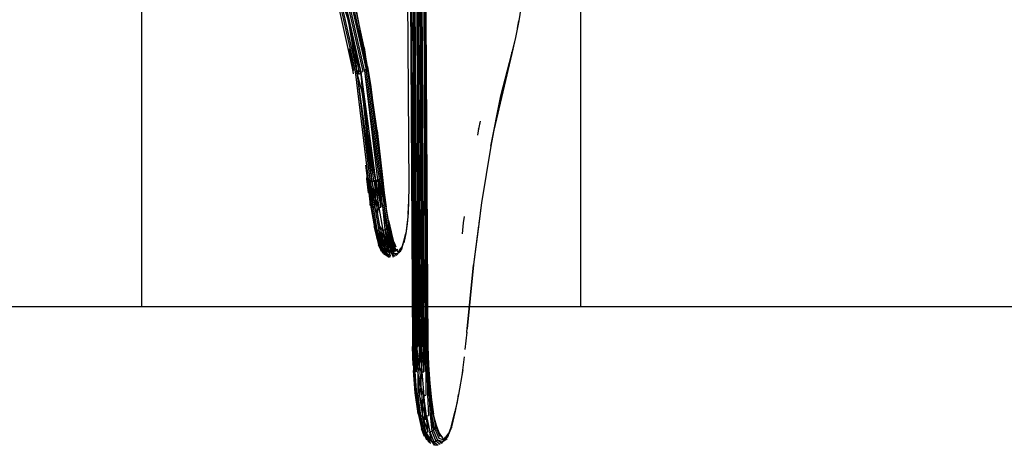
# Model space of a CAD drawing. Units: inches. Extents: x 723 to 1849, y -431 to 272.
# Drawn here: x 959 to 974, y -10 to -3 of the extents above; entities that cross this region are included whole.
import ezdxf

# ---------------------------------------------------------------- set-up
doc = ezdxf.new("R2010")
doc.units = ezdxf.units.IN
doc.header["$LTSCALE"] = 500
doc.header["$MEASUREMENT"] = 0
doc.layers.add('Make2D', color=7, linetype='Continuous', true_color=0x000000)

msp = doc.modelspace()

# ---------------------------------------------------------------- linework, layer by layer
at = {"layer": 'Make2D', "color": 18, "lineweight": -3, "true_color": 0x000000}
for p, q in [((960.8761, 9.1588), (960.8761, -7.8412)), ((967.8007, 9.1588), (967.8007, -7.8412)), ((965.1486, -1.3439), (965.1734, -8.4693)), ((965.3235, -1.331), (965.347, -8.4684)), ((965.0648, -1.5456), (965.0912, -5.9638)), ((965.1103, -1.5416), (965.1517, -8.4694)), ((965.1147, -1.5416), (965.1561, -8.4694)), ((965.1219, -1.5416), (965.1634, -8.4694)), ((965.1445, -1.5415), (965.1859, -8.4693)), ((965.1592, -1.5414), (965.2006, -8.4692)), ((965.1758, -1.5414), (965.2172, -8.4692)), ((965.2127, -1.5412), (965.2352, -8.4691)), ((965.2516, -1.5409), (965.2931, -8.4687)), ((965.2707, -1.5408), (965.3121, -8.4686)), ((965.2888, -1.5407), (965.3302, -8.4685)), ((965.3206, -1.5404), (965.362, -8.4683)), ((965.3334, -1.5403), (965.3748, -8.4682)), ((965.3438, -1.5402), (965.3852, -8.4681)), ((963.909, -2.7835), (964.2043, -4.0994)), ((966.8888, -2.9416), (966.8259, -3.3295)), ((966.773, -3.5971), (966.7148, -3.845)), ((964.143, -3.7712), (964.2209, -4.1176)), ((964.2488, -3.8437), (964.2982, -4.1123)), ((964.1966, -4.0649), (964.195, -4.0554)), ((964.1955, -4.0782), (964.1993, -4.0873)), ((964.2009, -4.0912), (964.2043, -4.0994)), ((964.2441, -4.1315), (964.4516, -5.8314)), ((964.2982, -4.1123), (964.2723, -4.1402)), ((964.2723, -4.1402), (964.4742, -5.8413)), ((964.2723, -4.1402), (964.3089, -4.1738)), ((964.2723, -4.1402), (964.3035, -4.143)), ((964.3358, -4.1398), (964.3089, -4.1738)), ((964.3358, -4.1398), (964.3668, -4.1308)), ((964.3358, -4.1398), (964.3557, -4.4587)), ((964.3358, -4.1398), (964.3557, -4.4587)), ((964.3945, -4.1166), (964.597, -5.8406)), ((964.4326, -4.0769), (964.4169, -4.0982)), ((966.2169, -4.9138), (966.1889, -5.0345)), ((966.2169, -4.9138), (966.1913, -5.0421)), ((966.1889, -5.0345), (966.1729, -5.1338)), ((966.1913, -5.0421), (966.1889, -5.0346)), ((964.4514, -5.1355), (964.5021, -5.8473)), ((966.1729, -5.1337), (966.1729, -5.1338)), ((966.383, -5.3093), (966.2395, -6.2021)), ((964.4075, -5.6084), (964.4358, -5.8186)), ((964.4282, -5.7874), (964.4299, -5.805)), ((964.4285, -5.805), (964.4358, -5.8186)), ((964.4285, -5.8066), (964.4353, -5.8332)), ((964.4305, -5.8242), (964.4286, -5.8099)), ((964.4305, -5.8242), (964.4287, -5.8147)), ((964.4305, -5.8242), (964.4353, -5.8332)), ((964.4358, -5.8186), (964.4516, -5.8314)), ((964.4516, -5.8314), (964.443, -5.8415)), ((964.443, -5.8415), (964.4534, -5.8488)), ((964.4516, -5.8314), (964.4742, -5.8413)), ((964.4534, -5.8488), (964.4662, -5.8551)), ((964.4742, -5.8413), (964.4662, -5.8551)), ((964.4742, -5.8413), (964.5021, -5.8473)), ((964.4812, -5.8601), (964.4979, -5.8638)), ((964.5021, -5.8473), (964.4979, -5.8638)), ((964.516, -5.866), (964.555, -6.2801)), ((964.516, -5.866), (964.535, -5.8666)), ((964.5656, -5.847), (964.535, -5.8666)), ((964.5656, -5.847), (964.5544, -5.8657)), ((964.5544, -5.8657), (964.5738, -5.8634)), ((964.5544, -5.8657), (964.5643, -6.1226)), ((964.5656, -5.847), (964.597, -5.8406)), ((964.5738, -5.8634), (964.5927, -5.8595)), ((964.5927, -5.8595), (964.6105, -5.8543)), ((964.597, -5.8406), (964.6252, -5.8305)), ((964.6252, -5.8305), (964.6105, -5.8543)), ((964.6105, -5.8543), (964.627, -5.8479)), ((964.6105, -5.8543), (964.6497, -6.2716)), ((964.6252, -5.8305), (964.6484, -5.8174)), ((964.627, -5.8479), (964.6416, -5.8404)), ((964.627, -5.8479), (964.6416, -5.8404)), ((964.6484, -5.8174), (964.6416, -5.8404)), ((964.6484, -5.8174), (964.6649, -5.8022)), ((964.654, -5.832), (964.664, -5.8229)), ((964.654, -5.832), (964.664, -5.8229)), ((964.654, -5.832), (964.7003, -6.2418)), ((964.6649, -5.8022), (964.6754, -5.8036)), ((964.6712, -5.8134), (964.7163, -6.2224)), ((965.093, -5.9638), (965.0889, -6.1658)), ((965.0912, -5.9638), (965.0889, -6.1658)), ((964.5643, -6.1226), (964.555, -6.2801)), ((965.0889, -6.1658), (965.0774, -6.3839)), ((965.0889, -6.1658), (965.0796, -6.3592)), ((966.2395, -6.2021), (966.1955, -6.5406)), ((966.2395, -6.2021), (966.2187, -6.3638)), ((964.4877, -6.243), (964.4792, -6.2237)), ((964.6186, -6.2798), (964.6497, -6.2716)), ((964.6776, -6.2586), (964.7119, -6.6269)), ((964.7163, -6.2224), (964.7003, -6.2418)), ((965.0796, -6.3592), (965.0638, -6.5356)), ((965.073, -6.466), (965.042, -6.6873)), ((965.9499, -6.5213), (965.9308, -6.6942)), ((965.9659, -6.4218), (965.9499, -6.5213)), ((965.9499, -6.5213), (965.9523, -6.5272)), ((966.2178, -6.3705), (966.1977, -6.5269)), ((964.5397, -6.5695), (964.5489, -6.5926)), ((964.5489, -6.5926), (964.6154, -6.8643)), ((964.5489, -6.5926), (964.5945, -6.7853)), ((964.5489, -6.5926), (964.5658, -6.6124)), ((964.5658, -6.6124), (964.5892, -6.6275)), ((964.5892, -6.6275), (964.6175, -6.637)), ((964.6355, -6.5739), (964.6175, -6.637)), ((964.6175, -6.637), (964.666, -6.9159)), ((964.6175, -6.637), (964.6766, -6.764)), ((964.681, -6.6366), (964.6766, -6.764)), ((964.681, -6.6366), (964.7119, -6.6269)), ((964.7119, -6.6269), (964.7393, -6.6114)), ((964.7119, -6.6269), (964.7774, -6.9153)), ((964.7119, -6.6269), (964.759, -6.9219)), ((964.7615, -6.5914), (964.7393, -6.6114)), ((964.7768, -6.5682), (964.7615, -6.5914)), ((964.7768, -6.5682), (964.85, -6.8351)), ((964.7768, -6.5682), (964.8108, -6.6618)), ((965.0638, -6.5355), (965.042, -6.6873)), ((965.042, -6.6873), (965.0477, -6.6747)), ((966.1955, -6.5406), (966.1138, -7.1781)), ((966.1928, -6.5649), (966.1138, -7.1781)), ((964.6766, -6.764), (964.7016, -6.9262)), ((964.6504, -6.9448), (964.6154, -6.8643)), ((964.6194, -6.8736), (964.6253, -6.8832)), ((964.6253, -6.8832), (964.6366, -6.8961)), ((964.666, -6.9159), (964.6832, -6.9223)), ((964.6832, -6.9223), (964.7016, -6.9262)), ((964.74, -6.926), (964.759, -6.9219)), ((964.759, -6.9219), (964.7774, -6.9153)), ((964.7946, -6.9063), (964.8102, -6.8951)), ((964.7946, -6.9063), (964.8276, -7.017)), ((964.8352, -6.8675), (964.8239, -6.8821)), ((964.844, -6.8517), (964.8352, -6.8675)), ((964.8875, -6.9435), (964.8742, -6.9726)), ((964.8875, -6.9435), (964.9181, -6.9383)), ((964.9311, -6.9748), (964.952, -6.9362)), ((964.9311, -6.9748), (964.952, -6.9362)), ((964.7262, -7.0317), (964.7036, -7.0155)), ((964.7563, -7.0179), (964.734, -7.0296)), ((964.7975, -7.0293), (964.7941, -7.0629)), ((964.8276, -7.017), (964.845, -7.0633)), ((964.8537, -6.9977), (964.9191, -7.0049)), ((964.921, -7.0111), (964.8988, -7.03)), ((964.8998, -7.0308), (964.9191, -7.0049)), ((965.1522, -8.4694), (965.1691, -8.8578)), ((965.1561, -8.4694), (965.1634, -8.4694)), ((965.1634, -8.4694), (965.1734, -8.4693)), ((965.1734, -8.4693), (965.1859, -8.4693)), ((965.2006, -8.4692), (965.2067, -8.8694)), ((965.2006, -8.4692), (965.2172, -8.4692)), ((965.2172, -8.4692), (965.2352, -8.4691)), ((965.2541, -8.469), (965.2617, -8.7939)), ((965.2736, -8.4689), (965.2617, -8.7939)), ((965.2736, -8.4689), (965.2931, -8.4687)), ((965.2931, -8.4687), (965.3121, -8.4686)), ((965.3302, -8.4685), (965.3294, -8.8688)), ((965.3302, -8.4685), (965.347, -8.4684)), ((965.347, -8.4684), (965.362, -8.4683)), ((965.3748, -8.4682), (965.3852, -8.4681)), ((965.3748, -8.4682), (965.3817, -8.8566)), ((965.3852, -8.4681), (965.3929, -8.468)), ((965.964, -8.6354), (965.9262, -8.9277)), ((965.2617, -8.7939), (965.2343, -8.8725)), ((965.3987, -8.8487), (965.4088, -9.2185)), ((965.9411, -8.8418), (965.8778, -9.2266)), ((965.2343, -8.8725), (965.2346, -9.2423)), ((965.2978, -8.8722), (965.3294, -8.8688)), ((965.358, -8.8635), (965.3574, -9.2416)), ((965.3817, -8.8566), (965.3856, -9.2315)), ((965.2804, -9.1045), (965.2625, -9.2483)), ((965.1882, -9.2047), (965.236, -9.5262)), ((965.326, -9.248), (965.3093, -9.3874)), ((965.326, -9.248), (965.3574, -9.2416)), ((965.3856, -9.2315), (965.4002, -9.5619)), ((965.4088, -9.2185), (965.4279, -9.5477)), ((965.4253, -9.2034), (965.4504, -9.5294)), ((965.766, -9.7372), (965.8599, -9.3437)), ((965.229, -9.5094), (965.2378, -9.5306)), ((965.236, -9.5262), (965.2379, -9.5386)), ((965.3057, -9.5712), (965.3472, -9.6304)), ((965.3692, -9.5708), (965.4002, -9.5619)), ((965.3692, -9.5708), (965.3924, -9.8228)), ((965.4279, -9.5477), (965.4551, -9.808)), ((965.4661, -9.5081), (965.4504, -9.5294)), ((965.4661, -9.5081), (965.525, -9.7144)), ((965.8242, -9.4915), (965.8241, -9.4918)), ((965.3413, -9.8915), (965.2924, -9.7712)), ((965.2924, -9.7712), (965.3081, -9.7912)), ((965.5183, -9.7423), (965.5036, -9.7683)), ((965.7058, -9.8933), (965.7583, -9.7657)), ((965.361, -9.8193), (965.3924, -9.8228)), ((965.4245, -9.8189), (965.4551, -9.808)), ((965.4245, -9.8189), (965.443, -9.9563)), ((965.565, -9.9191), (965.6423, -9.9416)), ((965.5716, -9.8374), (965.5784, -9.8901)), ((965.6423, -9.9416), (965.7204, -9.841)), ((965.6423, -9.9416), (965.6715, -9.9021)), ((965.3955, -9.9641), (965.4378, -9.9981)), ((965.443, -9.9563), (965.4882, -9.9755)), ((965.443, -9.9563), (965.4924, -10.0304)), ((965.4882, -9.9755), (965.5183, -9.9634)), ((965.5445, -9.9441), (965.6302, -9.9716))]:
    msp.add_line(p, q, dxfattribs=at)
for points in [[(1010.5673, 9.1588), (887.9289, 9.1588), (887.9289, -7.8412), (1010.5673, -7.8412)], [(965.2736, -8.4689), (965.2321, -1.5411), (965.2127, -1.5412), (965.2541, -8.469)], [(965.3977, -8.4679), (965.3562, -1.5401), (965.3515, -1.5402), (965.3929, -8.468)], [(964.0993, -2.8038), (964.1209, -2.7813), (964.4169, -4.0982)], [(964.2664, -3.1957), (964.1355, -2.7552), (964.4326, -4.0769)], [(963.9782, -2.8324), (963.9496, -2.8218), (964.2441, -4.1315)], [(964.1321, -3.2974), (963.9782, -2.8324), (964.2723, -4.1402)], [(964.2488, -3.8437), (964.0418, -2.8321), (964.3358, -4.1398)], [(964.3945, -4.1166), (964.0993, -2.8038), (964.0724, -2.8211), (964.3668, -4.1308)], [(964.3849, -3.7502), (964.2664, -3.1957), (964.4326, -4.0769)], [(964.2488, -3.8437), (964.1321, -3.2974), (964.2723, -4.1402)], [(966.8081, -3.4471), (966.8259, -3.3295), (966.7726, -3.5971), (966.7146, -3.8281)], [(964.2723, -4.1402), (964.2488, -3.8437), (964.3358, -4.1398)], [(964.4405, -4.054), (964.3849, -3.7502), (964.4326, -4.0769)], [(966.712, -3.8615), (966.7148, -3.845), (966.4338, -5.0578)], [(964.2209, -4.1176), (964.2043, -4.0994), (964.2135, -4.1675)], [(964.3557, -4.4587), (964.2723, -4.1402), (964.5021, -5.8473)], [(964.3035, -4.143), (964.2982, -4.1123), (964.3358, -4.1398)], [(964.4514, -5.1355), (964.3358, -4.1398), (964.5656, -5.847)], [(964.6484, -5.8174), (964.4169, -4.0982), (964.3945, -4.1166), (964.6252, -5.8305)], [(964.4326, -4.0769), (964.4405, -4.054), (964.4934, -4.3744)], [(964.4934, -4.3744), (964.4326, -4.0769), (964.6649, -5.8022)], [(964.4514, -5.1355), (964.3557, -4.4587), (964.5021, -5.8473)], [(964.5906, -5.0614), (964.4934, -4.3744), (964.6649, -5.8022)], [(964.6649, -5.8022), (964.5906, -5.0614), (964.6754, -5.8036)], [(964.5656, -5.847), (964.4514, -5.1355), (964.535, -5.8666)], [(964.4578, -6.0479), (964.4305, -5.8242), (964.4877, -6.243)], [(964.4353, -5.8332), (964.4358, -5.8186), (964.443, -5.8415)], [(964.443, -5.8415), (964.4353, -5.8332), (964.4877, -6.243)], [(964.4877, -6.243), (964.443, -5.8415), (964.504, -6.2596)], [(964.4534, -5.8488), (964.4516, -5.8314), (964.4662, -5.8551)], [(964.504, -6.2596), (964.4534, -5.8488), (964.527, -6.2722)], [(964.4812, -5.8601), (964.4662, -5.8551), (964.527, -6.2722)], [(964.4812, -5.8601), (964.4742, -5.8413), (964.4979, -5.8638)], [(964.527, -6.2722), (964.4812, -5.8601), (964.555, -6.2801)], [(964.516, -5.866), (964.5021, -5.8473), (964.535, -5.8666)], [(964.5643, -6.1226), (964.516, -5.866), (964.555, -6.2801)], [(964.5643, -6.1226), (964.5544, -5.8657), (964.6186, -6.2798)], [(964.5738, -5.8634), (964.5656, -5.847), (964.5927, -5.8595)], [(964.6186, -6.2798), (964.5738, -5.8634), (964.6497, -6.2716)], [(964.6497, -6.2716), (964.6105, -5.8543), (964.6776, -6.2586)], [(964.6776, -6.2586), (964.627, -5.8479), (964.7003, -6.2418)], [(964.7163, -6.2224), (964.654, -5.832), (964.7003, -6.2418)], [(964.6712, -5.8134), (964.6649, -5.8022), (964.664, -5.8229)], [(964.6712, -5.8134), (964.6754, -5.8036), (964.7035, -6.0484)], [(964.7035, -6.0484), (964.6712, -5.8134), (964.7163, -6.2224)], [(964.7163, -6.2224), (964.7035, -6.0484), (964.7356, -6.2747)], [(964.6186, -6.2798), (964.5643, -6.1226), (964.598, -6.3592)], [(964.504, -6.2596), (964.4877, -6.243), (964.5489, -6.5926)], [(964.527, -6.2722), (964.504, -6.2596), (964.5658, -6.6124)], [(964.555, -6.2801), (964.527, -6.2722), (964.5892, -6.6275)], [(964.598, -6.3592), (964.555, -6.2801), (964.6175, -6.637)], [(964.6355, -6.5739), (964.598, -6.3592), (964.6186, -6.2798), (964.681, -6.6366)], [(964.7615, -6.5914), (964.7003, -6.2418), (964.6776, -6.2586), (964.7393, -6.6114)], [(964.7716, -6.48), (964.7356, -6.2747), (964.7163, -6.2224), (964.7768, -6.5682)], [(964.7768, -6.5682), (964.7716, -6.48), (964.8108, -6.6618)], [(964.6253, -6.8832), (964.5489, -6.5926), (964.6366, -6.8961)], [(964.6366, -6.8961), (964.5658, -6.6124), (964.6503, -6.9071)], [(964.6503, -6.9071), (964.5892, -6.6275), (964.666, -6.9159)], [(964.6832, -6.9223), (964.6175, -6.637), (964.7016, -6.9262)], [(964.681, -6.6366), (964.6355, -6.5739), (964.6766, -6.764)], [(964.74, -6.926), (964.681, -6.6366), (964.759, -6.9219)], [(964.7946, -6.9063), (964.7119, -6.6269), (964.8102, -6.8951)], [(964.8239, -6.8821), (964.7393, -6.6114), (964.8102, -6.8951)], [(964.8352, -6.8675), (964.7615, -6.5914), (964.8239, -6.8821)], [(964.844, -6.8517), (964.7768, -6.5682), (964.8352, -6.8675)], [(964.853, -6.8181), (964.8108, -6.6618), (964.85, -6.8351)], [(964.7206, -6.9274), (964.6766, -6.764), (964.74, -6.926)], [(964.85, -6.8351), (964.853, -6.8181), (964.8846, -6.8984)], [(964.6615, -6.9738), (964.6253, -6.8832), (964.6801, -6.9987), (964.6366, -6.8961)], [(964.6503, -6.9071), (964.6366, -6.8961), (964.7036, -7.0155)], [(964.666, -6.9159), (964.6503, -6.9071), (964.7037, -7.0155)], [(964.704, -7.0155), (964.666, -6.9159), (964.734, -7.0296), (964.7048, -7.0177)], [(964.7563, -7.0179), (964.6832, -6.9223), (964.734, -7.0296)], [(964.7206, -6.9274), (964.7016, -6.9262), (964.7563, -7.0179)], [(964.74, -6.926), (964.7206, -6.9274), (964.7563, -7.0179)], [(964.7563, -7.0179), (964.74, -6.926), (964.7975, -7.0293)], [(964.7975, -7.0293), (964.759, -6.9219), (964.8276, -7.017)], [(964.8537, -6.9977), (964.7946, -6.9063), (964.8276, -7.017)], [(964.8102, -6.8951), (964.8239, -6.8821), (964.8742, -6.9726)], [(964.8742, -6.9726), (964.8102, -6.8951), (964.8537, -6.9977)], [(964.8875, -6.9435), (964.8352, -6.8675), (964.8742, -6.9726)], [(964.844, -6.8517), (964.85, -6.8351), (964.8846, -6.8984)], [(964.8846, -6.8984), (964.844, -6.8517), (964.8875, -6.9435)], [(964.9181, -6.9383), (964.8875, -6.9435), (964.9311, -6.9748)], [(964.9636, -6.967), (964.9191, -7.0049), (964.9311, -6.9748), (964.9743, -6.938)], [(964.9849, -6.8921), (964.952, -6.9362), (964.9743, -6.938)], [(964.794, -7.0629), (964.734, -7.0296), (964.7815, -7.0637)], [(964.7975, -7.0293), (964.7563, -7.0179), (964.7939, -7.0627)], [(964.8745, -7.0507), (964.8276, -7.017), (964.8537, -6.9977), (964.8989, -7.0301)], [(966.0051, -8.2427), (966.1131, -7.1836), (966.0123, -8.1941)], [(966.0061, -8.2498), (966.0051, -8.2427), (965.9767, -8.5206)], [(965.1595, -8.7684), (965.1517, -8.4694), (965.1691, -8.8578)], [(965.1691, -8.8578), (965.1634, -8.4694), (965.1844, -8.8644)], [(965.1844, -8.8644), (965.1734, -8.4693), (965.2067, -8.8694)], [(965.2067, -8.8694), (965.2006, -8.4692), (965.2343, -8.8725)], [(965.2617, -8.7939), (965.2172, -8.4692), (965.2343, -8.8725)], [(965.2617, -8.7939), (965.2736, -8.4689), (965.2978, -8.8722)], [(965.2978, -8.8722), (965.2931, -8.4687), (965.3294, -8.8688)], [(965.3294, -8.8688), (965.3302, -8.4685), (965.358, -8.8635)], [(965.358, -8.8635), (965.347, -8.4684), (965.3817, -8.8566)], [(965.3817, -8.8566), (965.3748, -8.4682), (965.3987, -8.8487)], [(965.4047, -8.7671), (965.3852, -8.4681), (965.3987, -8.8487)], [(965.1691, -8.8578), (965.1616, -8.8501), (965.1882, -9.2047), (965.1962, -9.2197)], [(965.2978, -8.8722), (965.2617, -8.7939), (965.2804, -9.1045)], [(965.3987, -8.8487), (965.4047, -8.7671), (965.4219, -9.0531)], [(965.4219, -9.0531), (965.3987, -8.8487), (965.4253, -9.2034)], [(965.1844, -8.8644), (965.1691, -8.8578), (965.1962, -9.2197)], [(965.2067, -8.8694), (965.1844, -8.8644), (965.212, -9.2325)], [(965.2804, -9.1045), (965.2343, -8.8725), (965.2625, -9.2483)], [(965.2804, -9.1045), (965.2978, -8.8722), (965.326, -9.248)], [(965.326, -9.248), (965.2804, -9.1045), (965.3093, -9.3874)], [(965.4253, -9.2034), (965.4219, -9.0531), (965.4485, -9.3136)], [(965.212, -9.2325), (965.1962, -9.2197), (965.2378, -9.5306)], [(965.2346, -9.2423), (965.212, -9.2325), (965.2543, -9.5487)], [(965.2625, -9.2483), (965.2346, -9.2423), (965.2775, -9.5625)], [(965.3093, -9.3874), (965.2625, -9.2483), (965.3057, -9.5712)], [(965.3692, -9.5708), (965.326, -9.248), (965.3472, -9.6304)], [(965.4485, -9.3136), (965.4253, -9.2034), (965.4661, -9.5081)], [(965.4661, -9.5081), (965.4485, -9.3136), (965.4834, -9.5372)], [(965.8599, -9.3437), (965.8778, -9.2266), (965.8241, -9.4918)], [(965.3057, -9.5712), (965.3093, -9.3874), (965.3472, -9.6304)], [(965.2543, -9.5487), (965.2378, -9.5306), (965.2903, -9.766)], [(965.2775, -9.5625), (965.2543, -9.5487), (965.3084, -9.7913)], [(965.3057, -9.5712), (965.2775, -9.5625), (965.3324, -9.8087)], [(965.361, -9.8193), (965.3057, -9.5712), (965.3924, -9.8228)], [(965.3924, -9.8228), (965.3692, -9.5708), (965.4245, -9.8189)], [(965.5036, -9.7683), (965.4504, -9.5294), (965.4279, -9.5477), (965.4821, -9.7907)], [(965.525, -9.7144), (965.4661, -9.5081), (965.5183, -9.7423)], [(965.7658, -9.7203), (965.8241, -9.4918), (965.766, -9.7372)], [(965.4821, -9.7907), (965.5036, -9.7683), (965.565, -9.9191)], [(965.5183, -9.7423), (965.525, -9.7144), (965.5716, -9.8374)], [(965.5716, -9.8374), (965.5183, -9.7423), (965.5784, -9.8901)], [(965.7635, -9.743), (965.7204, -9.841), (965.7058, -9.8932), (965.7637, -9.7432)], [(965.766, -9.7372), (965.7658, -9.7203), (965.7204, -9.841)], [(965.7638, -9.7431), (965.766, -9.7372), (965.7632, -9.7538)], [(965.3324, -9.8087), (965.3085, -9.7917), (965.3709, -9.9451)], [(965.361, -9.8193), (965.3324, -9.8087), (965.3955, -9.9641), (965.4247, -9.9759)], [(965.443, -9.9563), (965.361, -9.8193), (965.4247, -9.9759)], [(965.443, -9.9563), (965.4245, -9.8189), (965.4882, -9.9755)], [(965.5445, -9.9441), (965.4821, -9.7907), (965.4551, -9.808), (965.5183, -9.9634)], [(965.6211, -9.9008), (965.5716, -9.8374), (965.6423, -9.9416)], [(965.6423, -9.9416), (965.6302, -9.9716), (965.6949, -9.9223), (965.695, -9.9222)], [(965.7204, -9.841), (965.6423, -9.9416), (965.7058, -9.8932)], [(965.4968, -10.0253), (965.443, -9.9563), (965.4924, -10.0304)], [(965.4924, -10.0304), (965.4968, -10.0253), (965.4882, -9.9755), (965.5559, -10.0301)], [(965.5559, -10.0301), (965.5515, -10.0266), (965.4968, -10.0253), (965.5304, -10.028)], [(965.5855, -10.0175), (965.5183, -9.9634), (965.5445, -9.9441), (965.6108, -9.9975), (965.6302, -9.9716)]]:
    msp.add_lwpolyline(points, dxfattribs=at)
for points in [[(966.7148, -3.845), (966.7146, -3.8281), (966.542, -4.515)], [(966.4338, -5.0578), (966.383, -5.3093), (966.542, -4.515)], [(965.0154, -6.8079), (964.9849, -6.8921), (964.9743, -6.938)], [(965.0154, -6.8079), (965.042, -6.6873), (965.0141, -6.8357)], [(965.4047, -8.7671), (965.3977, -8.4679), (965.3929, -8.468)]]:
    msp.add_lwpolyline(points, close=True, dxfattribs=at)

doc.saveas('drawing.dxf')
